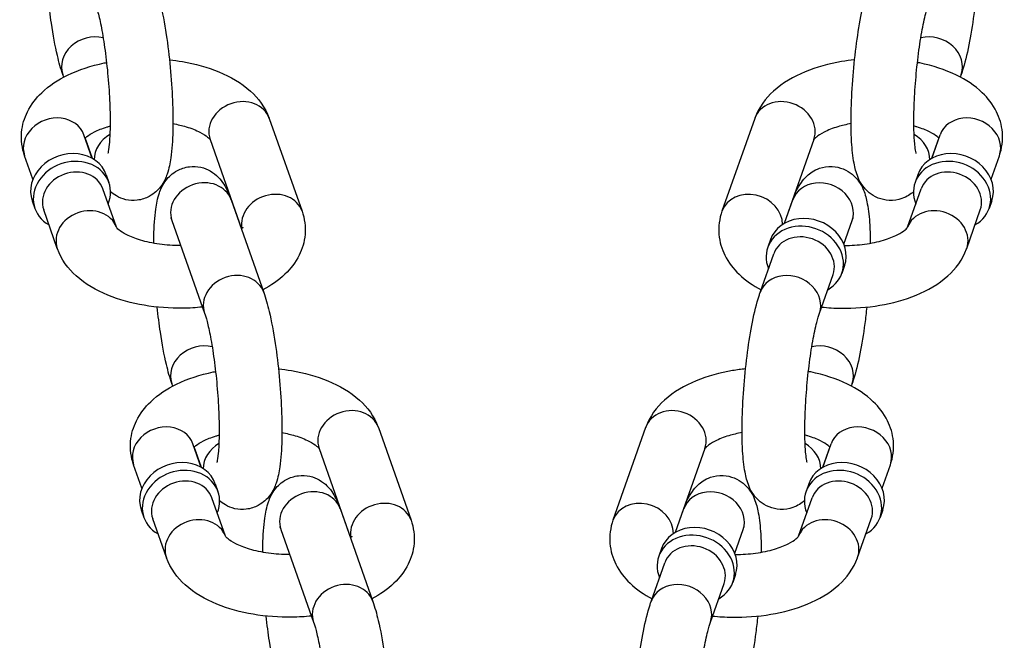
# Model space of a CAD drawing. Extents: x 0 to 704, y 0 to 561.
# Drawn here: x 556 to 559, y 337 to 338 of the extents above; entities that cross this region are included whole.
import ezdxf

# ---------------------------------------------------------------- set-up
doc = ezdxf.new("R2010")
doc.units = 0
doc.header["$LTSCALE"] = 21.333333
doc.header["$MEASUREMENT"] = 0
doc.layers.add('1', color=7, linetype='CONTINUOUS')

msp = doc.modelspace()

# ---------------------------------------------------------------- linework, layer by layer
at = {"layer": '1'}
for p, q in [((556.10245, 338.32338), (556.10008, 338.33011)), ((558.48472, 338.33011), (558.48234, 338.32338)), ((556.64817, 338.21342), (556.73499, 337.96722)), ((557.93663, 338.21342), (557.8498, 337.96722)), ((556.17783, 338.10743), (556.15576, 338.17001)), ((558.40697, 338.10743), (558.42903, 338.17001)), ((556.1788, 338.10688), (556.15946, 338.16172)), ((556.49099, 338.15799), (556.57469, 337.92063)), ((558.09381, 338.15799), (558.01508, 337.93476)), ((558.42533, 338.16172), (558.40599, 338.10688)), ((556.02065, 338.052), (555.99858, 338.11458)), ((558.56414, 338.052), (558.58621, 338.11458)), ((556.2152, 338.06409), (556.22244, 338.04357)), ((558.36959, 338.06409), (558.36235, 338.04357)), ((556.24232, 337.92456), (556.20641, 338.02639)), ((558.34248, 337.92456), (558.37838, 338.02639)), ((556.01873, 337.9948), (556.02597, 337.97429)), ((556.54667, 337.99788), (556.63349, 337.75168)), ((558.01606, 337.93531), (558.03812, 337.99788)), ((558.56606, 337.9948), (558.55883, 337.97429)), ((556.08541, 337.86837), (556.04923, 337.97096)), ((558.49939, 337.86837), (558.53556, 337.97096)), ((556.38949, 337.94245), (556.47632, 337.69625)), ((558.17324, 337.87988), (558.1953, 337.94245)), ((557.97868, 337.89197), (557.97145, 337.87145)), ((557.9513, 337.75168), (557.98748, 337.85426)), ((558.17516, 337.82268), (558.16792, 337.80216)), ((558.10848, 337.69625), (558.14466, 337.79883)), ((556.39187, 337.50271), (556.38949, 337.50944)), ((558.1953, 337.50944), (558.19293, 337.50271)), ((556.93758, 337.39274), (557.0244, 337.14654)), ((557.64721, 337.39274), (557.56039, 337.14654)), ((556.46724, 337.28676), (556.44518, 337.34933)), ((556.46821, 337.28621), (556.44887, 337.34105)), ((556.7804, 337.33731), (556.8641, 337.09996)), ((557.80439, 337.33731), (557.72567, 337.11408)), ((558.13592, 337.34105), (558.11658, 337.28621)), ((558.11755, 337.28676), (558.13962, 337.34933)), ((556.31006, 337.23133), (556.288, 337.2939)), ((558.27473, 337.23133), (558.2968, 337.2939)), ((556.50462, 337.24342), (556.51185, 337.2229)), ((558.08018, 337.24342), (558.07294, 337.2229)), ((556.53173, 337.10389), (556.49582, 337.20571)), ((558.05306, 337.10389), (558.08897, 337.20571)), ((556.30814, 337.17413), (556.31538, 337.15361)), ((556.83608, 337.17721), (556.92291, 336.93101)), ((557.72664, 337.11464), (557.74871, 337.17721)), ((558.27665, 337.17413), (558.26942, 337.15361)), ((556.37482, 337.0477), (556.33864, 337.15028)), ((558.20997, 337.0477), (558.24615, 337.15028)), ((556.67891, 337.12178), (556.76573, 336.87558)), ((557.88382, 337.05921), (557.90589, 337.12178)), ((557.68927, 337.07129), (557.68203, 337.05078)), ((557.66189, 336.93101), (557.69806, 337.03359)), ((557.88574, 337.00201), (557.87851, 336.98149)), ((557.81906, 336.87558), (557.85524, 336.97816))]:
    msp.add_line(p, q, dxfattribs=at)
for centre, major_axis, start_param, end_param in [((556.17867, 338.35783), (-0.07859, -0.02771), 4.0665965, 6.2831853), ((558.40613, 338.35783), (0.07859, -0.02771), 0, 2.2165888), ((556.56958, 338.1857), (-0.07859, -0.02771), 3.1415927, 6.2831853), ((558.01522, 338.1857), (-0.07859, 0.02771), 3.1415927, 6.2831853), ((556.07717, 338.14229), (0.07859, 0.02771), 0, 3.1415927), ((558.50762, 338.14229), (0.07859, -0.02771), 0, 3.1415927), ((556.26549, 338.11162), (-0.07859, -0.02771), 4.937596, 5.9960423), ((558.3193, 338.11162), (0.07859, -0.02771), 0.287143, 1.3455893), ((556.2257, 338.22447), (0.09824, 0.03464), 3.77326, 3.7850938), ((556.11697, 338.02945), (0.09824, 0.03464), 0, 3.1415927), ((558.46783, 338.02945), (0.09824, -0.03464), 0, 3.1415927), ((556.1242, 338.00893), (0.09824, 0.03464), 5.6396842, 10.0682791), ((558.46059, 338.00893), (0.09824, -0.03464), 5.6396842, 10.0682791), ((556.12782, 337.99867), (-0.07859, -0.02771), 3.1415927, 6.2831853), ((558.45697, 337.99867), (-0.07859, 0.02771), 3.1415927, 6.2831853), ((556.46808, 337.97017), (-0.07859, -0.02771), 3.1415927, 6.2831853), ((558.11671, 337.97017), (0.07859, -0.02771), 0, 3.1415927), ((556.6564, 337.9395), (-0.07859, -0.02771), 3.1415927, 6.1454039), ((557.92839, 337.9395), (-0.07859, 0.02771), 3.4287357, 6.2831853), ((556.164, 337.89609), (0.07859, 0.02771), 0.0116318, 3.1415927), ((558.07692, 337.85732), (0.09824, -0.03464), 0, 3.1415927), ((558.4208, 337.89609), (0.07859, -0.02771), 0, 3.1299609), ((558.06968, 337.83681), (0.09824, -0.03464), 5.6396842, 10.0682791), ((558.06607, 337.82655), (-0.07859, 0.02771), 3.1415927, 6.2831853), ((558.02989, 337.72396), (0.07859, -0.02771), 0, 3.1415927), ((556.55491, 337.72396), (-0.07859, -0.02771), 3.1415927, 6.2831853), ((556.46808, 337.53715), (-0.07859, -0.02771), 4.0665965, 6.2831853), ((558.11671, 337.53715), (0.07859, -0.02771), 0, 2.2165888), ((556.85899, 337.36503), (-0.07859, -0.02771), 3.1415927, 6.2831853), ((557.7258, 337.36503), (-0.07859, 0.02771), 3.1415927, 6.2831853), ((556.36659, 337.32162), (0.07859, 0.02771), 0, 3.1415927), ((558.21821, 337.32162), (0.07859, -0.02771), 0, 3.1415927), ((556.55491, 337.29095), (-0.07859, -0.02771), 4.937596, 5.9960423), ((558.02989, 337.29095), (0.07859, -0.02771), 0.287143, 1.3455893), ((556.40638, 337.20877), (0.09824, 0.03464), 0, 3.1415927), ((556.51511, 337.40379), (0.09824, 0.03464), 3.77326, 3.7850938), ((558.17841, 337.20877), (0.09824, -0.03464), 0, 3.1415927), ((556.41362, 337.18826), (0.09824, 0.03464), 5.6396842, 10.0682791), ((558.17118, 337.18826), (0.09824, -0.03464), 5.6396842, 10.0682791), ((556.41723, 337.178), (-0.07859, -0.02771), 3.1415927, 6.2831853), ((558.16756, 337.178), (-0.07859, 0.02771), 3.1415927, 6.2831853), ((556.75749, 337.14949), (-0.07859, -0.02771), 3.1415927, 6.2831853), ((557.8273, 337.14949), (0.07859, -0.02771), 0, 3.1415927), ((556.94581, 337.11883), (-0.07859, -0.02771), 3.1415927, 6.1454039), ((557.63898, 337.11883), (-0.07859, 0.02771), 3.4287357, 6.2831853), ((556.45341, 337.07542), (0.07859, 0.02771), 0.0116318, 3.1415927), ((558.13138, 337.07542), (0.07859, -0.02771), 0, 3.1299609), ((557.7875, 337.03665), (0.09824, -0.03464), 0, 3.1415927), ((557.78027, 337.01613), (0.09824, -0.03464), 5.6396842, 10.0682791), ((557.77665, 337.00588), (-0.07859, 0.02771), 3.1415927, 6.2831853), ((556.84432, 336.90329), (-0.07859, -0.02771), 3.1415927, 6.2831853), ((557.74048, 336.90329), (0.07859, -0.02771), 0, 3.1415927)]:
    msp.add_ellipse(centre, major_axis=major_axis, ratio=0.8528685, start_param=start_param, end_param=end_param, dxfattribs=at)
for points, knots in [([(556.34408, 338.57235), (556.34952, 338.55694), (556.35416, 338.5402), (556.36452, 338.4961), (556.36987, 338.46719), (556.37867, 338.40826), (556.38222, 338.37872), (556.38778, 338.31971), (556.3898, 338.29025), (556.39219, 338.23337), (556.39254, 338.206), (556.39137, 338.15436), (556.3898, 338.13055), (556.38467, 338.09426), (556.38215, 338.08074), (556.37351, 338.05586), (556.36947, 338.04513), (556.35253, 338.02349), (556.34361, 338.01419), (556.3205, 338.00168), (556.30932, 337.99779), (556.28732, 337.99515), (556.27686, 337.99581), (556.25759, 338.00008), (556.24903, 338.00378), (556.23591, 338.01128), (556.23094, 338.01503), (556.22678, 338.01863)], [6.2831853, 6.2831853, 6.2831853, 6.2831853, 6.5610177, 6.5610177, 6.9426395, 6.9426395, 7.2847685, 7.2847685, 7.6204776, 7.6204776, 7.959816, 7.959816, 8.3202718, 8.3202718, 8.5715881, 8.5715881, 8.7351288, 8.7351288, 8.8295845, 8.8295845, 8.8898125, 8.8898125, 8.9420095, 8.9420095, 8.9985969, 8.9985969, 9.0490526, 9.0490526, 9.0490526, 9.0490526]), ([(558.35801, 338.01863), (558.35078, 338.01236), (558.34093, 338.00541), (558.31727, 337.99729), (558.30557, 337.99528), (558.28336, 337.99633), (558.27312, 337.99872), (558.25478, 338.00616), (558.24694, 338.01125), (558.23295, 338.02274), (558.2276, 338.02911), (558.21754, 338.04315), (558.21403, 338.05032), (558.20539, 338.07071), (558.20271, 338.08235), (558.19709, 338.11219), (558.19519, 338.13081), (558.19246, 338.17782), (558.19219, 338.20728), (558.19375, 338.26692), (558.19538, 338.29661), (558.20017, 338.35571), (558.2033, 338.38509), (558.21084, 338.44162), (558.21525, 338.4687), (558.22537, 338.5195), (558.23104, 338.54277), (558.23866, 338.5664), (558.23967, 338.5694), (558.24071, 338.57235)], [6.6589107, 6.6589107, 6.6589107, 6.6589107, 6.7466517, 6.7466517, 6.8073178, 6.8073178, 6.8595457, 6.8595457, 6.9158872, 6.9158872, 6.9867277, 6.9867277, 7.0890516, 7.0890516, 7.3046851, 7.3046851, 7.6105119, 7.6105119, 7.9947251, 7.9947251, 8.3371932, 8.3371932, 8.6729289, 8.6729289, 9.012052, 9.012052, 9.3715324, 9.3715324, 9.424778, 9.424778, 9.424778, 9.424778]), ([(556.10008, 338.33011), (556.09464, 338.34553), (556.09, 338.36226), (556.07964, 338.40636), (556.07429, 338.43527), (556.06644, 338.48785), (556.06359, 338.51036), (556.06117, 338.53321)], [3.14159265, 3.14159265, 3.14159265, 3.14159265, 3.41942504, 3.41942504, 3.80104688, 3.80104688, 4.06517881, 4.06517881, 4.06517881, 4.06517881]), ([(558.52363, 338.53321), (558.52205, 338.51835), (558.5203, 338.50364), (558.51459, 338.46085), (558.51018, 338.43376), (558.50006, 338.38296), (558.49439, 338.3597), (558.48677, 338.33606), (558.48576, 338.33307), (558.48472, 338.33011)], [5.35959915, 5.35959915, 5.35959915, 5.35959915, 5.53133624, 5.53133624, 5.87045936, 5.87045936, 6.22993975, 6.22993975, 6.28318531, 6.28318531, 6.28318531, 6.28318531]), ([(556.1869, 338.51692), (556.18875, 338.51168), (556.19102, 338.50426), (556.19637, 338.48377), (556.19952, 338.46967), (556.20595, 338.43592), (556.2092, 338.41578), (556.21513, 338.37211), (556.21777, 338.34847), (556.222, 338.30077), (556.22357, 338.27672), (556.22544, 338.23133), (556.22575, 338.20997), (556.2252, 338.17306), (556.22437, 338.15725), (556.2222, 338.13441), (556.22087, 338.12633), (556.21971, 338.12121), (556.21949, 338.12042), (556.21942, 338.12019), (556.21942, 338.12018), (556.21942, 338.12018)], [6.2831853, 6.2831853, 6.2831853, 6.2831853, 6.4802315, 6.4802315, 6.733711, 6.733711, 7.0203763, 7.0203763, 7.3209837, 7.3209837, 7.625279, 7.625279, 7.9259335, 7.9259335, 8.2116115, 8.2116115, 8.4554141, 8.4554141, 8.5347738, 8.5347738, 8.5470464, 8.5470464, 8.5470464, 8.5470464]), ([(558.36538, 338.12018), (558.36538, 338.12018), (558.36537, 338.12022), (558.36521, 338.12076), (558.3647, 338.12269), (558.36337, 338.12981), (558.36246, 338.1361), (558.3607, 338.15406), (558.35992, 338.16684), (558.35907, 338.19818), (558.35912, 338.21735), (558.36035, 338.25957), (558.36159, 338.28279), (558.36523, 338.33019), (558.36764, 338.35438), (558.37335, 338.40061), (558.37664, 338.42266), (558.38356, 338.46153), (558.38718, 338.47855), (558.39328, 338.50261), (558.39584, 338.51111), (558.39789, 338.51692)], [0.8777315, 0.8777315, 0.8777315, 0.8777315, 0.8970819, 0.8970819, 1.0225915, 1.0225915, 1.2045132, 1.2045132, 1.446245, 1.446245, 1.7271162, 1.7271162, 2.025563, 2.025563, 2.3296469, 2.3296469, 2.6319204, 2.6319204, 2.9227968, 2.9227968, 3.1415927, 3.1415927, 3.1415927, 3.1415927]), ([(555.99858, 338.11458), (555.99173, 338.13401), (555.98875, 338.15562), (555.99229, 338.19608), (555.99793, 338.21478), (556.01592, 338.25088), (556.02906, 338.26756), (556.064, 338.30112), (556.0873, 338.31623), (556.14251, 338.34307), (556.17538, 338.35369), (556.21205, 338.36134), (556.21408, 338.36175), (556.21611, 338.36215)], [3.1415927, 3.1415927, 3.1415927, 3.1415927, 3.3597858, 3.3597858, 3.5602439, 3.5602439, 3.7960759, 3.7960759, 4.1156038, 4.1156038, 4.4914189, 4.4914189, 4.5133451, 4.5133451, 4.5133451, 4.5133451]), ([(556.38299, 338.36925), (556.39465, 338.36804), (556.4062, 338.36647), (556.4516, 338.35877), (556.48419, 338.34985), (556.54527, 338.32467), (556.5737, 338.30828), (556.61914, 338.26724), (556.63744, 338.24334), (556.64799, 338.21393), (556.64808, 338.21367), (556.64817, 338.21342)], [5.092306, 5.092306, 5.092306, 5.092306, 5.2138928, 5.2138928, 5.5764928, 5.5764928, 5.9521095, 5.9521095, 6.2803317, 6.2803317, 6.2831853, 6.2831853, 6.2831853, 6.2831853]), ([(558.2018, 338.36925), (558.19015, 338.36804), (558.17859, 338.36647), (558.1332, 338.35877), (558.1006, 338.34985), (558.03953, 338.32467), (558.01109, 338.30828), (557.96565, 338.26724), (557.94735, 338.24334), (557.93681, 338.21393), (557.93672, 338.21367), (557.93663, 338.21342)], [5.092306, 5.092306, 5.092306, 5.092306, 5.2138928, 5.2138928, 5.5764928, 5.5764928, 5.9521095, 5.9521095, 6.2803317, 6.2803317, 6.2831853, 6.2831853, 6.2831853, 6.2831853]), ([(558.58621, 338.11458), (558.59307, 338.13401), (558.59604, 338.15562), (558.59251, 338.19608), (558.58686, 338.21478), (558.56888, 338.25088), (558.55574, 338.26756), (558.5208, 338.30112), (558.49749, 338.31623), (558.44228, 338.34307), (558.40942, 338.35369), (558.37275, 338.36134), (558.37072, 338.36175), (558.36868, 338.36215)], [3.1415927, 3.1415927, 3.1415927, 3.1415927, 3.3597858, 3.3597858, 3.5602439, 3.5602439, 3.7960759, 3.7960759, 4.1156038, 4.1156038, 4.4914189, 4.4914189, 4.5133451, 4.5133451, 4.5133451, 4.5133451]), ([(556.15888, 338.16116), (556.16019, 338.16245), (556.16191, 338.16399), (556.16874, 338.16933), (556.17548, 338.17367), (556.19333, 338.18257), (556.20475, 338.18713), (556.22025, 338.19184), (556.22285, 338.19259), (556.2255, 338.19331)], [3.78463524, 3.78463524, 3.78463524, 3.78463524, 3.88455651, 3.88455651, 4.10288785, 4.10288785, 4.3405234, 4.3405234, 4.38705424, 4.38705424, 4.38705424, 4.38705424]), ([(556.39222, 338.19978), (556.40464, 338.19759), (556.41641, 338.19482), (556.44146, 338.18739), (556.45396, 338.1824), (556.47299, 338.17271), (556.47992, 338.16803), (556.48856, 338.16082), (556.49061, 338.1582), (556.49122, 338.15729), (556.49124, 338.15726), (556.49125, 338.15723)], [5.2268835, 5.2268835, 5.2268835, 5.2268835, 5.42196225, 5.42196225, 5.68113775, 5.68113775, 5.91777719, 5.91777719, 6.13458303, 6.13458303, 6.14220544, 6.14220544, 6.14220544, 6.14220544]), ([(558.19257, 338.19978), (558.18015, 338.19759), (558.16839, 338.19482), (558.14334, 338.18739), (558.13084, 338.1824), (558.1118, 338.17271), (558.10487, 338.16803), (558.09624, 338.16082), (558.09419, 338.1582), (558.09358, 338.15729), (558.09356, 338.15726), (558.09354, 338.15723)], [5.2268835, 5.2268835, 5.2268835, 5.2268835, 5.42196225, 5.42196225, 5.68113775, 5.68113775, 5.91777719, 5.91777719, 6.13458303, 6.13458303, 6.14220544, 6.14220544, 6.14220544, 6.14220544]), ([(558.42591, 338.16116), (558.4246, 338.16245), (558.42288, 338.16399), (558.41606, 338.16933), (558.40932, 338.17367), (558.39146, 338.18257), (558.38004, 338.18713), (558.36454, 338.19184), (558.36195, 338.19259), (558.3593, 338.19331)], [3.78463524, 3.78463524, 3.78463524, 3.78463524, 3.88455651, 3.88455651, 4.10288785, 4.10288785, 4.3405234, 4.3405234, 4.38705424, 4.38705424, 4.38705424, 4.38705424]), ([(556.34135, 337.88201), (556.34138, 337.88841), (556.34146, 337.89469), (556.3422, 337.92744), (556.34377, 337.95124), (556.3489, 337.98753), (556.35142, 338.00105), (556.36007, 338.02593), (556.3641, 338.03666), (556.38104, 338.0583), (556.38996, 338.0676), (556.41307, 338.08011), (556.42425, 338.084), (556.44625, 338.08664), (556.45671, 338.08598), (556.47599, 338.08171), (556.48454, 338.07801), (556.50022, 338.06905), (556.50655, 338.06369), (556.51885, 338.05153), (556.52353, 338.04504), (556.53569, 338.02611), (556.54042, 338.01483), (556.54552, 338.00109), (556.5461, 337.99949), (556.54667, 337.99788)], [4.735006, 4.735006, 4.735006, 4.735006, 4.8182234, 4.8182234, 5.1786791, 5.1786791, 5.4299954, 5.4299954, 5.5935361, 5.5935361, 5.6879919, 5.6879919, 5.7482199, 5.7482199, 5.8004168, 5.8004168, 5.8570043, 5.8570043, 5.9283809, 5.9283809, 6.0320308, 6.0320308, 6.2541625, 6.2541625, 6.2831853, 6.2831853, 6.2831853, 6.2831853]), ([(558.03812, 337.99788), (558.04356, 338.0133), (558.04871, 338.02696), (558.0644, 338.04914), (558.06904, 338.05497), (558.08332, 338.0681), (558.09367, 338.07589), (558.11875, 338.0845), (558.13044, 338.08651), (558.15265, 338.08546), (558.1629, 338.08307), (558.18123, 338.07563), (558.18908, 338.07054), (558.20306, 338.05905), (558.20841, 338.05268), (558.21848, 338.03864), (558.22198, 338.03147), (558.23062, 338.01108), (558.23331, 337.99945), (558.23893, 337.9696), (558.24083, 337.95098), (558.24291, 337.9151), (558.24337, 337.899), (558.24345, 337.88201)], [3.1415927, 3.1415927, 3.1415927, 3.1415927, 3.419425, 3.419425, 3.5084501, 3.5084501, 3.6050591, 3.6050591, 3.6657252, 3.6657252, 3.717953, 3.717953, 3.7742945, 3.7742945, 3.8451351, 3.8451351, 3.9474589, 3.9474589, 4.1630924, 4.1630924, 4.4689193, 4.4689193, 4.689772, 4.689772, 4.689772, 4.689772]), ([(556.73499, 337.96722), (556.74184, 337.94778), (556.74482, 337.92618), (556.74128, 337.88571), (556.73564, 337.86701), (556.71766, 337.83091), (556.70452, 337.81423), (556.67231, 337.78329), (556.65253, 337.76976), (556.63112, 337.75841)], [0, 0, 0, 0, 0.21819314, 0.21819314, 0.41865121, 0.41865121, 0.65448322, 0.65448322, 0.9306015, 0.9306015, 0.9306015, 0.9306015]), ([(557.8498, 337.96722), (557.84295, 337.94778), (557.83997, 337.92618), (557.84351, 337.88571), (557.84916, 337.86701), (557.86714, 337.83091), (557.88028, 337.81423), (557.91249, 337.78329), (557.93227, 337.76976), (557.95367, 337.75841)], [0, 0, 0, 0, 0.21819314, 0.21819314, 0.41865121, 0.41865121, 0.65448322, 0.65448322, 0.9306015, 0.9306015, 0.9306015, 0.9306015]), ([(556.38633, 337.95034), (556.38633, 337.95034), (556.38634, 337.95032), (556.38655, 337.94992), (556.38734, 337.94821), (556.3887, 337.94464), (556.38909, 337.9436), (556.38949, 337.94245)], [6.10041096, 6.10041096, 6.10041096, 6.10041096, 6.1161622, 6.1161622, 6.24003872, 6.24003872, 6.28318531, 6.28318531, 6.28318531, 6.28318531]), ([(558.1953, 337.94245), (558.19623, 337.94507), (558.19704, 337.94714), (558.19809, 337.94959), (558.19841, 337.95024), (558.19846, 337.95034), (558.19846, 337.95034), (558.19846, 337.95034)], [3.14159265, 3.14159265, 3.14159265, 3.14159265, 3.24011576, 3.24011576, 3.31779937, 3.31779937, 3.324367, 3.324367, 3.324367, 3.324367]), ([(556.41288, 337.87614), (556.39381, 337.87601), (556.37469, 337.87722), (556.33853, 337.88206), (556.32148, 337.8857), (556.29212, 337.8944), (556.27961, 337.8994), (556.26058, 337.90908), (556.25365, 337.91376), (556.24502, 337.92097), (556.24297, 337.92359), (556.24223, 337.9247), (556.24216, 337.92481), (556.24216, 337.92481)], [1.7324681, 1.7324681, 1.7324681, 1.7324681, 2.0071084, 2.0071084, 2.2803696, 2.2803696, 2.5395451, 2.5395451, 2.7761845, 2.7761845, 2.9929904, 2.9929904, 3.0474402, 3.0474402, 3.0474402, 3.0474402]), ([(556.57823, 337.92481), (556.57823, 337.92481), (556.57813, 337.92462), (556.57735, 337.92351), (556.57617, 337.92203), (556.57411, 337.92007)], [0.44321829, 0.44321829, 0.44321829, 0.44321829, 0.51315796, 0.51315796, 0.65716231, 0.65716231, 0.65716231, 0.65716231]), ([(558.17465, 337.87613), (558.19281, 337.87613), (558.21097, 337.87734), (558.24627, 337.88206), (558.26332, 337.8857), (558.29268, 337.8944), (558.30518, 337.8994), (558.32421, 337.90908), (558.33114, 337.91376), (558.33978, 337.92097), (558.34183, 337.92359), (558.34257, 337.9247), (558.34263, 337.92481), (558.34263, 337.92481)], [8.0287704, 8.0287704, 8.0287704, 8.0287704, 8.2902937, 8.2902937, 8.5635549, 8.5635549, 8.8227304, 8.8227304, 9.0593698, 9.0593698, 9.2761757, 9.2761757, 9.3306255, 9.3306255, 9.3306255, 9.3306255]), ([(556.47054, 337.71261), (556.45356, 337.71082), (556.43636, 337.70979), (556.38437, 337.709), (556.3495, 337.71157), (556.28197, 337.72302), (556.24938, 337.73194), (556.18831, 337.75713), (556.15987, 337.77351), (556.11443, 337.81455), (556.09613, 337.83845), (556.08559, 337.86787), (556.0855, 337.86812), (556.08541, 337.86837)], [1.537415, 1.537415, 1.537415, 1.537415, 1.7147127, 1.7147127, 2.0723001, 2.0723001, 2.4349001, 2.4349001, 2.8105168, 2.8105168, 3.138739, 3.138739, 3.1415927, 3.1415927, 3.1415927, 3.1415927]), ([(558.11425, 337.71261), (558.13124, 337.71082), (558.14843, 337.70979), (558.20042, 337.709), (558.23529, 337.71157), (558.30282, 337.72302), (558.33541, 337.73194), (558.39649, 337.75713), (558.42492, 337.77351), (558.47036, 337.81455), (558.48866, 337.83845), (558.49921, 337.86787), (558.4993, 337.86812), (558.49939, 337.86837)], [1.537415, 1.537415, 1.537415, 1.537415, 1.7147127, 1.7147127, 2.0723001, 2.0723001, 2.4349001, 2.4349001, 2.8105168, 2.8105168, 3.138739, 3.138739, 3.1415927, 3.1415927, 3.1415927, 3.1415927]), ([(556.63349, 337.75168), (556.63893, 337.73626), (556.64357, 337.71953), (556.65393, 337.67543), (556.65929, 337.64652), (556.66808, 337.58759), (556.67164, 337.55805), (556.67719, 337.49903), (556.67921, 337.46958), (556.6816, 337.4127), (556.68195, 337.38533), (556.68078, 337.33368), (556.67922, 337.30988), (556.67409, 337.27359), (556.67157, 337.26007), (556.66292, 337.23519), (556.65889, 337.22446), (556.64195, 337.20282), (556.63302, 337.19351), (556.60991, 337.18101), (556.59874, 337.17711), (556.57674, 337.17448), (556.56627, 337.17514), (556.547, 337.17941), (556.53844, 337.18311), (556.52533, 337.19061), (556.52035, 337.19435), (556.5162, 337.19796)], [6.2831853, 6.2831853, 6.2831853, 6.2831853, 6.5610177, 6.5610177, 6.9426395, 6.9426395, 7.2847685, 7.2847685, 7.6204776, 7.6204776, 7.959816, 7.959816, 8.3202718, 8.3202718, 8.5715881, 8.5715881, 8.7351288, 8.7351288, 8.8295845, 8.8295845, 8.8898125, 8.8898125, 8.9420095, 8.9420095, 8.9985969, 8.9985969, 9.0490526, 9.0490526, 9.0490526, 9.0490526]), ([(558.0686, 337.19796), (558.06137, 337.19169), (558.05152, 337.18474), (558.02786, 337.17662), (558.01616, 337.1746), (557.99395, 337.17565), (557.98371, 337.17805), (557.96537, 337.18549), (557.95752, 337.19058), (557.94354, 337.20207), (557.93819, 337.20843), (557.92812, 337.22248), (557.92462, 337.22965), (557.91598, 337.25004), (557.91329, 337.26167), (557.90767, 337.29151), (557.90577, 337.31013), (557.90305, 337.35714), (557.90277, 337.3866), (557.90434, 337.44624), (557.90597, 337.47593), (557.91076, 337.53503), (557.91389, 337.56442), (557.92142, 337.62094), (557.92584, 337.64803), (557.93596, 337.69883), (557.94163, 337.72209), (557.94925, 337.74573), (557.95026, 337.74873), (557.9513, 337.75168)], [6.6589107, 6.6589107, 6.6589107, 6.6589107, 6.7466517, 6.7466517, 6.8073178, 6.8073178, 6.8595457, 6.8595457, 6.9158872, 6.9158872, 6.9867277, 6.9867277, 7.0890516, 7.0890516, 7.3046851, 7.3046851, 7.6105119, 7.6105119, 7.9947251, 7.9947251, 8.3371932, 8.3371932, 8.6729289, 8.6729289, 9.012052, 9.012052, 9.3715324, 9.3715324, 9.424778, 9.424778, 9.424778, 9.424778]), ([(556.38949, 337.50944), (556.38406, 337.52485), (556.37941, 337.54159), (556.36905, 337.58569), (556.3637, 337.6146), (556.35585, 337.66718), (556.353, 337.68968), (556.35058, 337.71254)], [3.14159265, 3.14159265, 3.14159265, 3.14159265, 3.41942504, 3.41942504, 3.80104688, 3.80104688, 4.06517881, 4.06517881, 4.06517881, 4.06517881]), ([(556.47632, 337.69625), (556.47816, 337.69101), (556.48043, 337.68359), (556.48578, 337.6631), (556.48893, 337.649), (556.49536, 337.61525), (556.49862, 337.5951), (556.50455, 337.55143), (556.50719, 337.52779), (556.51141, 337.4801), (556.51298, 337.45605), (556.51485, 337.41066), (556.51517, 337.38929), (556.51461, 337.35238), (556.51378, 337.33657), (556.51161, 337.31373), (556.51028, 337.30566), (556.50913, 337.30054), (556.5089, 337.29974), (556.50883, 337.29952), (556.50883, 337.29951), (556.50883, 337.29951)], [6.2831853, 6.2831853, 6.2831853, 6.2831853, 6.4802315, 6.4802315, 6.733711, 6.733711, 7.0203763, 7.0203763, 7.3209837, 7.3209837, 7.625279, 7.625279, 7.9259335, 7.9259335, 8.2116115, 8.2116115, 8.4554141, 8.4554141, 8.5347738, 8.5347738, 8.5470464, 8.5470464, 8.5470464, 8.5470464]), ([(558.07596, 337.29951), (558.07596, 337.29951), (558.07595, 337.29954), (558.07579, 337.30009), (558.07529, 337.30202), (558.07395, 337.30914), (558.07305, 337.31543), (558.07128, 337.33339), (558.07051, 337.34617), (558.06966, 337.37751), (558.06971, 337.39668), (558.07094, 337.4389), (558.07218, 337.46212), (558.07581, 337.50952), (558.07823, 337.53371), (558.08394, 337.57994), (558.08723, 337.60199), (558.09414, 337.64086), (558.09776, 337.65787), (558.10386, 337.68193), (558.10643, 337.69043), (558.10848, 337.69625)], [0.8777315, 0.8777315, 0.8777315, 0.8777315, 0.8970819, 0.8970819, 1.0225915, 1.0225915, 1.2045132, 1.2045132, 1.446245, 1.446245, 1.7271162, 1.7271162, 2.025563, 2.025563, 2.3296469, 2.3296469, 2.6319204, 2.6319204, 2.9227968, 2.9227968, 3.1415927, 3.1415927, 3.1415927, 3.1415927]), ([(558.23421, 337.71254), (558.23264, 337.69768), (558.23088, 337.68296), (558.22518, 337.64017), (558.22077, 337.61309), (558.21065, 337.56229), (558.20497, 337.53903), (558.19735, 337.51539), (558.19634, 337.51239), (558.1953, 337.50944)], [5.35959915, 5.35959915, 5.35959915, 5.35959915, 5.53133624, 5.53133624, 5.87045936, 5.87045936, 6.22993975, 6.22993975, 6.28318531, 6.28318531, 6.28318531, 6.28318531]), ([(556.288, 337.2939), (556.28114, 337.31334), (556.27817, 337.33494), (556.2817, 337.37541), (556.28735, 337.39411), (556.30533, 337.43021), (556.31847, 337.44689), (556.35341, 337.48045), (556.37671, 337.49556), (556.43193, 337.5224), (556.46479, 337.53302), (556.50146, 337.54067), (556.50349, 337.54108), (556.50552, 337.54148)], [3.1415927, 3.1415927, 3.1415927, 3.1415927, 3.3597858, 3.3597858, 3.5602439, 3.5602439, 3.7960759, 3.7960759, 4.1156038, 4.1156038, 4.4914189, 4.4914189, 4.5133451, 4.5133451, 4.5133451, 4.5133451]), ([(556.67241, 337.54858), (556.68406, 337.54737), (556.69561, 337.54579), (556.74101, 337.5381), (556.77361, 337.52917), (556.83468, 337.50399), (556.86311, 337.48761), (556.90855, 337.44657), (556.92685, 337.42267), (556.9374, 337.39325), (556.93749, 337.393), (556.93758, 337.39274)], [5.092306, 5.092306, 5.092306, 5.092306, 5.2138928, 5.2138928, 5.5764928, 5.5764928, 5.9521095, 5.9521095, 6.2803317, 6.2803317, 6.2831853, 6.2831853, 6.2831853, 6.2831853]), ([(557.91239, 337.54858), (557.90073, 337.54737), (557.88918, 337.54579), (557.84378, 337.5381), (557.81119, 337.52917), (557.75011, 337.50399), (557.72168, 337.48761), (557.67624, 337.44657), (557.65794, 337.42267), (557.64739, 337.39325), (557.6473, 337.393), (557.64721, 337.39274)], [5.092306, 5.092306, 5.092306, 5.092306, 5.2138928, 5.2138928, 5.5764928, 5.5764928, 5.9521095, 5.9521095, 6.2803317, 6.2803317, 6.2831853, 6.2831853, 6.2831853, 6.2831853]), ([(558.2968, 337.2939), (558.30365, 337.31334), (558.30663, 337.33494), (558.30309, 337.37541), (558.29745, 337.39411), (558.27946, 337.43021), (558.26633, 337.44689), (558.23139, 337.48045), (558.20808, 337.49556), (558.15287, 337.5224), (558.12, 337.53302), (558.08333, 337.54067), (558.0813, 337.54108), (558.07927, 337.54148)], [3.1415927, 3.1415927, 3.1415927, 3.1415927, 3.3597858, 3.3597858, 3.5602439, 3.5602439, 3.7960759, 3.7960759, 4.1156038, 4.1156038, 4.4914189, 4.4914189, 4.5133451, 4.5133451, 4.5133451, 4.5133451]), ([(556.4483, 337.34049), (556.4496, 337.34178), (556.45132, 337.34331), (556.45815, 337.34866), (556.46489, 337.35299), (556.48274, 337.3619), (556.49417, 337.36645), (556.50967, 337.37117), (556.51226, 337.37192), (556.51491, 337.37264)], [3.78463524, 3.78463524, 3.78463524, 3.78463524, 3.88455651, 3.88455651, 4.10288785, 4.10288785, 4.3405234, 4.3405234, 4.38705424, 4.38705424, 4.38705424, 4.38705424]), ([(556.68164, 337.37911), (556.69405, 337.37691), (556.70582, 337.37414), (556.73087, 337.36672), (556.74337, 337.36172), (556.7624, 337.35204), (556.76933, 337.34735), (556.77797, 337.34015), (556.78002, 337.33753), (556.78063, 337.33661), (556.78065, 337.33658), (556.78067, 337.33656)], [5.2268835, 5.2268835, 5.2268835, 5.2268835, 5.42196225, 5.42196225, 5.68113775, 5.68113775, 5.91777719, 5.91777719, 6.13458303, 6.13458303, 6.14220544, 6.14220544, 6.14220544, 6.14220544]), ([(557.90316, 337.37911), (557.89074, 337.37691), (557.87897, 337.37414), (557.85392, 337.36672), (557.84142, 337.36172), (557.82239, 337.35204), (557.81546, 337.34735), (557.80682, 337.34015), (557.80478, 337.33753), (557.80416, 337.33661), (557.80414, 337.33658), (557.80413, 337.33656)], [5.2268835, 5.2268835, 5.2268835, 5.2268835, 5.42196225, 5.42196225, 5.68113775, 5.68113775, 5.91777719, 5.91777719, 6.13458303, 6.13458303, 6.14220544, 6.14220544, 6.14220544, 6.14220544]), ([(558.1365, 337.34049), (558.13519, 337.34178), (558.13347, 337.34331), (558.12664, 337.34866), (558.1199, 337.35299), (558.10205, 337.3619), (558.09063, 337.36645), (558.07513, 337.37117), (558.07253, 337.37192), (558.06988, 337.37264)], [3.78463524, 3.78463524, 3.78463524, 3.78463524, 3.88455651, 3.88455651, 4.10288785, 4.10288785, 4.3405234, 4.3405234, 4.38705424, 4.38705424, 4.38705424, 4.38705424]), ([(556.63076, 337.06134), (556.63079, 337.06774), (556.63087, 337.07402), (556.63162, 337.10676), (556.63318, 337.13057), (556.63831, 337.16685), (556.64083, 337.18037), (556.64948, 337.20526), (556.65351, 337.21598), (556.67045, 337.23763), (556.67938, 337.24693), (556.70249, 337.25944), (556.71366, 337.26333), (556.73566, 337.26597), (556.74613, 337.26531), (556.7654, 337.26103), (556.77396, 337.25733), (556.78964, 337.24837), (556.79596, 337.24301), (556.80827, 337.23086), (556.81294, 337.22437), (556.82511, 337.20544), (556.82983, 337.19415), (556.83494, 337.18042), (556.83552, 337.17882), (556.83608, 337.17721)], [4.735006, 4.735006, 4.735006, 4.735006, 4.8182234, 4.8182234, 5.1786791, 5.1786791, 5.4299954, 5.4299954, 5.5935361, 5.5935361, 5.6879919, 5.6879919, 5.7482199, 5.7482199, 5.8004168, 5.8004168, 5.8570043, 5.8570043, 5.9283809, 5.9283809, 6.0320308, 6.0320308, 6.2541625, 6.2541625, 6.2831853, 6.2831853, 6.2831853, 6.2831853]), ([(557.74871, 337.17721), (557.75415, 337.19262), (557.75929, 337.20629), (557.77499, 337.22847), (557.77962, 337.23429), (557.79391, 337.24742), (557.80425, 337.25522), (557.82933, 337.26383), (557.84103, 337.26584), (557.86324, 337.26479), (557.87348, 337.2624), (557.89182, 337.25495), (557.89966, 337.24986), (557.91365, 337.23838), (557.919, 337.23201), (557.92907, 337.21797), (557.93257, 337.2108), (557.94121, 337.19041), (557.9439, 337.17877), (557.94951, 337.14893), (557.95142, 337.13031), (557.9535, 337.09443), (557.95395, 337.07833), (557.95403, 337.06134)], [3.1415927, 3.1415927, 3.1415927, 3.1415927, 3.419425, 3.419425, 3.5084501, 3.5084501, 3.6050591, 3.6050591, 3.6657252, 3.6657252, 3.717953, 3.717953, 3.7742945, 3.7742945, 3.8451351, 3.8451351, 3.9474589, 3.9474589, 4.1630924, 4.1630924, 4.4689193, 4.4689193, 4.689772, 4.689772, 4.689772, 4.689772]), ([(557.0244, 337.14654), (557.03126, 337.12711), (557.03423, 337.1055), (557.0307, 337.06504), (557.02505, 337.04634), (557.00707, 337.01024), (556.99393, 336.99356), (556.96172, 336.96262), (556.94194, 336.94909), (556.92053, 336.93774)], [0, 0, 0, 0, 0.21819314, 0.21819314, 0.41865121, 0.41865121, 0.65448322, 0.65448322, 0.9306015, 0.9306015, 0.9306015, 0.9306015]), ([(557.56039, 337.14654), (557.55354, 337.12711), (557.55056, 337.1055), (557.5541, 337.06504), (557.55974, 337.04634), (557.57773, 337.01024), (557.59086, 336.99356), (557.62307, 336.96262), (557.64285, 336.94909), (557.66426, 336.93774)], [0, 0, 0, 0, 0.21819314, 0.21819314, 0.41865121, 0.41865121, 0.65448322, 0.65448322, 0.9306015, 0.9306015, 0.9306015, 0.9306015]), ([(556.67575, 337.12967), (556.67575, 337.12967), (556.67576, 337.12965), (556.67596, 337.12924), (556.67675, 337.12754), (556.67812, 337.12397), (556.6785, 337.12293), (556.67891, 337.12178)], [6.10041096, 6.10041096, 6.10041096, 6.10041096, 6.1161622, 6.1161622, 6.24003872, 6.24003872, 6.28318531, 6.28318531, 6.28318531, 6.28318531]), ([(557.90589, 337.12178), (557.90681, 337.1244), (557.90763, 337.12647), (557.90867, 337.12892), (557.90899, 337.12956), (557.90905, 337.12967), (557.90905, 337.12967), (557.90905, 337.12967)], [3.14159265, 3.14159265, 3.14159265, 3.14159265, 3.24011576, 3.24011576, 3.31779937, 3.31779937, 3.324367, 3.324367, 3.324367, 3.324367]), ([(556.70229, 337.05546), (556.68322, 337.05534), (556.6641, 337.05655), (556.62794, 337.06139), (556.61089, 337.06502), (556.58153, 337.07372), (556.56903, 337.07872), (556.55, 337.08841), (556.54307, 337.09309), (556.53443, 337.1003), (556.53238, 337.10292), (556.53164, 337.10402), (556.53158, 337.10414), (556.53158, 337.10414)], [1.7324681, 1.7324681, 1.7324681, 1.7324681, 2.0071084, 2.0071084, 2.2803696, 2.2803696, 2.5395451, 2.5395451, 2.7761845, 2.7761845, 2.9929904, 2.9929904, 3.0474402, 3.0474402, 3.0474402, 3.0474402]), ([(556.86765, 337.10414), (556.86765, 337.10414), (556.86754, 337.10395), (556.86676, 337.10284), (556.86558, 337.10136), (556.86353, 337.0994)], [0.44321829, 0.44321829, 0.44321829, 0.44321829, 0.51315796, 0.51315796, 0.65716231, 0.65716231, 0.65716231, 0.65716231]), ([(557.88524, 337.05545), (557.9034, 337.05546), (557.92156, 337.05666), (557.95685, 337.06139), (557.9739, 337.06502), (558.00327, 337.07372), (558.01577, 337.07872), (558.0348, 337.08841), (558.04173, 337.09309), (558.05036, 337.1003), (558.05241, 337.10292), (558.05315, 337.10402), (558.05322, 337.10414), (558.05322, 337.10414)], [8.0287704, 8.0287704, 8.0287704, 8.0287704, 8.2902937, 8.2902937, 8.5635549, 8.5635549, 8.8227304, 8.8227304, 9.0593698, 9.0593698, 9.2761757, 9.2761757, 9.3306255, 9.3306255, 9.3306255, 9.3306255]), ([(556.75996, 336.89194), (556.74297, 336.89015), (556.72577, 336.88912), (556.67379, 336.88832), (556.63891, 336.8909), (556.57139, 336.90235), (556.53879, 336.91127), (556.47772, 336.93645), (556.44929, 336.95283), (556.40385, 336.99387), (556.38555, 337.01778), (556.375, 337.04719), (556.37491, 337.04745), (556.37482, 337.0477)], [1.537415, 1.537415, 1.537415, 1.537415, 1.7147127, 1.7147127, 2.0723001, 2.0723001, 2.4349001, 2.4349001, 2.8105168, 2.8105168, 3.138739, 3.138739, 3.1415927, 3.1415927, 3.1415927, 3.1415927]), ([(557.82484, 336.89194), (557.84182, 336.89015), (557.85902, 336.88912), (557.91101, 336.88832), (557.94588, 336.8909), (558.01341, 336.90235), (558.046, 336.91127), (558.10707, 336.93645), (558.13551, 336.95283), (558.18095, 336.99387), (558.19925, 337.01778), (558.20979, 337.04719), (558.20988, 337.04745), (558.20997, 337.0477)], [1.537415, 1.537415, 1.537415, 1.537415, 1.7147127, 1.7147127, 2.0723001, 2.0723001, 2.4349001, 2.4349001, 2.8105168, 2.8105168, 3.138739, 3.138739, 3.1415927, 3.1415927, 3.1415927, 3.1415927]), ([(556.92291, 336.93101), (556.92834, 336.91559), (556.93299, 336.89886), (556.94335, 336.85476), (556.9487, 336.82584), (556.95749, 336.76691), (556.96105, 336.73738), (556.9666, 336.67836), (556.96862, 336.64891), (556.97101, 336.59203), (556.97137, 336.56466), (556.9702, 336.51301), (556.96863, 336.48921), (556.9635, 336.45292), (556.96098, 336.4394), (556.95233, 336.41451), (556.9483, 336.40379), (556.93136, 336.38214), (556.92244, 336.37284), (556.89933, 336.36033), (556.88815, 336.35644), (556.86615, 336.3538), (556.85569, 336.35447), (556.83641, 336.35874), (556.82786, 336.36244), (556.81474, 336.36993), (556.80977, 336.37368), (556.80561, 336.37729)], [6.2831853, 6.2831853, 6.2831853, 6.2831853, 6.5610177, 6.5610177, 6.9426395, 6.9426395, 7.2847685, 7.2847685, 7.6204776, 7.6204776, 7.959816, 7.959816, 8.3202718, 8.3202718, 8.5715881, 8.5715881, 8.7351288, 8.7351288, 8.8295845, 8.8295845, 8.8898125, 8.8898125, 8.9420095, 8.9420095, 8.9985969, 8.9985969, 9.0490526, 9.0490526, 9.0490526, 9.0490526]), ([(557.77918, 336.37729), (557.77196, 336.37101), (557.76211, 336.36406), (557.73844, 336.35594), (557.72675, 336.35393), (557.70454, 336.35498), (557.69429, 336.35737), (557.67596, 336.36482), (557.66811, 336.36991), (557.65412, 336.3814), (557.64877, 336.38776), (557.63871, 336.40181), (557.63521, 336.40897), (557.62657, 336.42937), (557.62388, 336.441), (557.61826, 336.47084), (557.61636, 336.48946), (557.61363, 336.53647), (557.61336, 336.56593), (557.61493, 336.62557), (557.61655, 336.65526), (557.62134, 336.71436), (557.62447, 336.74374), (557.63201, 336.80027), (557.63642, 336.82736), (557.64654, 336.87816), (557.65221, 336.90142), (557.65984, 336.92506), (557.66084, 336.92805), (557.66189, 336.93101)], [6.6589107, 6.6589107, 6.6589107, 6.6589107, 6.7466517, 6.7466517, 6.8073178, 6.8073178, 6.8595457, 6.8595457, 6.9158872, 6.9158872, 6.9867277, 6.9867277, 7.0890516, 7.0890516, 7.3046851, 7.3046851, 7.6105119, 7.6105119, 7.9947251, 7.9947251, 8.3371932, 8.3371932, 8.6729289, 8.6729289, 9.012052, 9.012052, 9.3715324, 9.3715324, 9.424778, 9.424778, 9.424778, 9.424778]), ([(556.67891, 336.68877), (556.67347, 336.70418), (556.66883, 336.72091), (556.65847, 336.76502), (556.65311, 336.79393), (556.64527, 336.84651), (556.64242, 336.86901), (556.63999, 336.89186)], [3.14159265, 3.14159265, 3.14159265, 3.14159265, 3.41942504, 3.41942504, 3.80104688, 3.80104688, 4.06517881, 4.06517881, 4.06517881, 4.06517881]), ([(557.9448, 336.89186), (557.94323, 336.877), (557.94147, 336.86229), (557.93576, 336.8195), (557.93135, 336.79241), (557.92123, 336.74161), (557.91556, 336.71835), (557.90794, 336.69472), (557.90693, 336.69172), (557.90589, 336.68877)], [5.35959915, 5.35959915, 5.35959915, 5.35959915, 5.53133624, 5.53133624, 5.87045936, 5.87045936, 6.22993975, 6.22993975, 6.28318531, 6.28318531, 6.28318531, 6.28318531]), ([(556.76573, 336.87558), (556.76758, 336.87034), (556.76985, 336.86292), (556.77519, 336.84243), (556.77834, 336.82832), (556.78477, 336.79458), (556.78803, 336.77443), (556.79396, 336.73076), (556.7966, 336.70712), (556.80083, 336.65942), (556.8024, 336.63537), (556.80427, 336.58999), (556.80458, 336.56862), (556.80402, 336.53171), (556.8032, 336.5159), (556.80102, 336.49306), (556.79969, 336.48498), (556.79854, 336.47987), (556.79832, 336.47907), (556.79825, 336.47885), (556.79824, 336.47883), (556.79824, 336.47883)], [6.2831853, 6.2831853, 6.2831853, 6.2831853, 6.4802315, 6.4802315, 6.733711, 6.733711, 7.0203763, 7.0203763, 7.3209837, 7.3209837, 7.625279, 7.625279, 7.9259335, 7.9259335, 8.2116115, 8.2116115, 8.4554141, 8.4554141, 8.5347738, 8.5347738, 8.5470464, 8.5470464, 8.5470464, 8.5470464]), ([(557.78655, 336.47883), (557.78655, 336.47883), (557.78654, 336.47887), (557.78638, 336.47942), (557.78588, 336.48134), (557.78454, 336.48847), (557.78363, 336.49476), (557.78187, 336.51271), (557.78109, 336.5255), (557.78025, 336.55683), (557.7803, 336.57601), (557.78152, 336.61823), (557.78276, 336.64144), (557.7864, 336.68884), (557.78882, 336.71304), (557.79453, 336.75926), (557.79782, 336.78131), (557.80473, 336.82019), (557.80835, 336.8372), (557.81445, 336.86126), (557.81701, 336.86976), (557.81906, 336.87558)], [0.8777315, 0.8777315, 0.8777315, 0.8777315, 0.8970819, 0.8970819, 1.0225915, 1.0225915, 1.2045132, 1.2045132, 1.446245, 1.446245, 1.7271162, 1.7271162, 2.025563, 2.025563, 2.3296469, 2.3296469, 2.6319204, 2.6319204, 2.9227968, 2.9227968, 3.1415927, 3.1415927, 3.1415927, 3.1415927])]:
    msp.add_open_spline(points, degree=3, knots=knots, dxfattribs=at)

doc.saveas('drawing.dxf')
